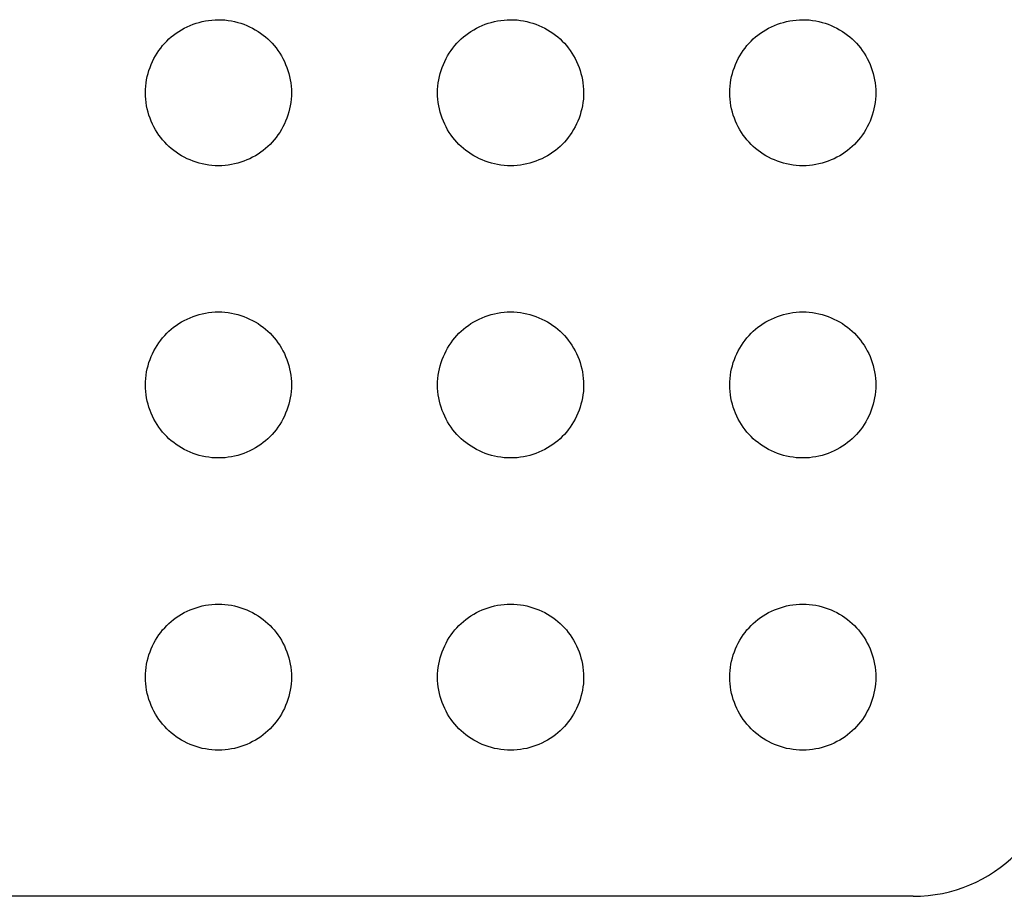
# Model space of a CAD drawing. Units: millimetres. Extents: x -200 to 61, y -23 to 35.
# Drawn here: x -101 to -98, y -22 to -19 of the extents above; entities that cross this region are included whole.
import ezdxf

# ---------------------------------------------------------------- set-up
doc = ezdxf.new("R2010")
doc.units = ezdxf.units.MM
doc.header["$LTSCALE"] = 30.734
doc.layers.add('RACCORDO', color=7, linetype='CONTINUOUS')

msp = doc.modelspace()

# ---------------------------------------------------------------- linework, layer by layer
at = {"layer": 'RACCORDO', "color": 7, "linetype": 'CONTINUOUS'}
msp.add_line((-98.234, -21.8), (-106.0384, -21.8), dxfattribs=at)
for points in [[(-100.2776, -19.4586), (-100.2716, -19.4528), (-100.2653, -19.4473), (-100.2588, -19.442), (-100.2519, -19.437), (-100.2447, -19.4322), (-100.2373, -19.4276), (-100.2297, -19.4234), (-100.2219, -19.4195), (-100.2139, -19.4159), (-100.2057, -19.4127), (-100.1974, -19.4098), (-100.189, -19.4073), (-100.1805, -19.4051), (-100.1718, -19.4033), (-100.1631, -19.4019), (-100.1542, -19.4009), (-100.1453, -19.4002), (-100.1363, -19.4), (-100.1273, -19.4002), (-100.1183, -19.4008), (-100.1095, -19.4019), (-100.1007, -19.4033), (-100.092, -19.4051), (-100.0835, -19.4073), (-100.0751, -19.4098), (-100.0668, -19.4127), (-100.0586, -19.4159), (-100.0507, -19.4195), (-100.0428, -19.4234), (-100.0352, -19.4276), (-100.0278, -19.4321), (-100.0206, -19.4369), (-100.0137, -19.442), (-100.0071, -19.4473), (-100.0008, -19.4528), (-99.9948, -19.4586)], [(-99.4776, -19.4586), (-99.4716, -19.4528), (-99.4653, -19.4473), (-99.4588, -19.442), (-99.4519, -19.437), (-99.4447, -19.4322), (-99.4373, -19.4276), (-99.4297, -19.4234), (-99.4219, -19.4195), (-99.4139, -19.4159), (-99.4057, -19.4127), (-99.3974, -19.4098), (-99.389, -19.4073), (-99.3805, -19.4051), (-99.3718, -19.4033), (-99.3631, -19.4019), (-99.3542, -19.4009), (-99.3453, -19.4002), (-99.3363, -19.4), (-99.3273, -19.4002), (-99.3183, -19.4008), (-99.3095, -19.4019), (-99.3007, -19.4033), (-99.292, -19.4051), (-99.2835, -19.4073), (-99.2751, -19.4098), (-99.2668, -19.4127), (-99.2586, -19.4159), (-99.2507, -19.4195), (-99.2428, -19.4234), (-99.2352, -19.4276), (-99.2278, -19.4321), (-99.2206, -19.4369), (-99.2137, -19.442), (-99.2071, -19.4473), (-99.2008, -19.4528), (-99.1948, -19.4586)], [(-98.6776, -19.4586), (-98.6716, -19.4528), (-98.6653, -19.4473), (-98.6588, -19.442), (-98.6519, -19.437), (-98.6447, -19.4322), (-98.6373, -19.4276), (-98.6297, -19.4234), (-98.6219, -19.4195), (-98.6139, -19.4159), (-98.6057, -19.4127), (-98.5974, -19.4098), (-98.589, -19.4073), (-98.5805, -19.4051), (-98.5718, -19.4033), (-98.5631, -19.4019), (-98.5542, -19.4009), (-98.5453, -19.4002), (-98.5363, -19.4), (-98.5273, -19.4002), (-98.5183, -19.4008), (-98.5095, -19.4019), (-98.5007, -19.4033), (-98.492, -19.4051), (-98.4835, -19.4073), (-98.4751, -19.4098), (-98.4668, -19.4127), (-98.4586, -19.4159), (-98.4507, -19.4195), (-98.4428, -19.4234), (-98.4352, -19.4276), (-98.4278, -19.4321), (-98.4206, -19.4369), (-98.4137, -19.442), (-98.4071, -19.4473), (-98.4008, -19.4528), (-98.3948, -19.4586)], [(-100.2776, -19.7414), (-100.2834, -19.7354), (-100.2889, -19.7291), (-100.2942, -19.7226), (-100.2992, -19.7157), (-100.304, -19.7085), (-100.3086, -19.7011), (-100.3128, -19.6935), (-100.3167, -19.6857), (-100.3203, -19.6777), (-100.3235, -19.6695), (-100.3264, -19.6612), (-100.3289, -19.6528), (-100.3311, -19.6443), (-100.3329, -19.6356), (-100.3343, -19.6269), (-100.3353, -19.618), (-100.336, -19.6091), (-100.3362, -19.6001), (-100.336, -19.5911), (-100.3354, -19.5821), (-100.3343, -19.5733), (-100.3329, -19.5645), (-100.3311, -19.5558), (-100.3289, -19.5473), (-100.3264, -19.5389), (-100.3235, -19.5306), (-100.3203, -19.5224), (-100.3167, -19.5145), (-100.3128, -19.5066), (-100.3086, -19.499), (-100.3041, -19.4916), (-100.2993, -19.4844), (-100.2942, -19.4775), (-100.2889, -19.4709), (-100.2834, -19.4646), (-100.2776, -19.4586)], [(-99.9948, -19.4586), (-99.989, -19.4646), (-99.9835, -19.4709), (-99.9782, -19.4774), (-99.9732, -19.4843), (-99.9684, -19.4915), (-99.9638, -19.4989), (-99.9596, -19.5065), (-99.9557, -19.5143), (-99.9521, -19.5223), (-99.9489, -19.5305), (-99.946, -19.5388), (-99.9435, -19.5472), (-99.9413, -19.5557), (-99.9395, -19.5644), (-99.9381, -19.5731), (-99.9371, -19.582), (-99.9364, -19.5909), (-99.9362, -19.5999), (-99.9364, -19.6089), (-99.937, -19.6179), (-99.9381, -19.6267), (-99.9395, -19.6355), (-99.9413, -19.6442), (-99.9435, -19.6527), (-99.946, -19.6611), (-99.9489, -19.6694), (-99.9521, -19.6776), (-99.9557, -19.6855), (-99.9596, -19.6934), (-99.9638, -19.701), (-99.9683, -19.7084), (-99.9731, -19.7156), (-99.9782, -19.7225), (-99.9835, -19.7291), (-99.989, -19.7354), (-99.9948, -19.7414)], [(-99.4776, -19.7414), (-99.4834, -19.7354), (-99.4889, -19.7291), (-99.4942, -19.7226), (-99.4992, -19.7157), (-99.504, -19.7085), (-99.5086, -19.7011), (-99.5128, -19.6935), (-99.5167, -19.6857), (-99.5203, -19.6777), (-99.5235, -19.6695), (-99.5264, -19.6612), (-99.5289, -19.6528), (-99.5311, -19.6443), (-99.5329, -19.6356), (-99.5343, -19.6269), (-99.5353, -19.618), (-99.536, -19.6091), (-99.5362, -19.6001), (-99.536, -19.5911), (-99.5354, -19.5821), (-99.5343, -19.5733), (-99.5329, -19.5645), (-99.5311, -19.5558), (-99.5289, -19.5473), (-99.5264, -19.5389), (-99.5235, -19.5306), (-99.5203, -19.5224), (-99.5167, -19.5145), (-99.5128, -19.5066), (-99.5086, -19.499), (-99.5041, -19.4916), (-99.4993, -19.4844), (-99.4942, -19.4775), (-99.4889, -19.4709), (-99.4834, -19.4646), (-99.4776, -19.4586)], [(-99.1948, -19.4586), (-99.189, -19.4646), (-99.1835, -19.4709), (-99.1782, -19.4774), (-99.1732, -19.4843), (-99.1684, -19.4915), (-99.1638, -19.4989), (-99.1596, -19.5065), (-99.1557, -19.5143), (-99.1521, -19.5223), (-99.1489, -19.5305), (-99.146, -19.5388), (-99.1435, -19.5472), (-99.1413, -19.5557), (-99.1395, -19.5644), (-99.1381, -19.5731), (-99.1371, -19.582), (-99.1364, -19.5909), (-99.1362, -19.5999), (-99.1364, -19.6089), (-99.137, -19.6179), (-99.1381, -19.6267), (-99.1395, -19.6355), (-99.1413, -19.6442), (-99.1435, -19.6527), (-99.146, -19.6611), (-99.1489, -19.6694), (-99.1521, -19.6776), (-99.1557, -19.6855), (-99.1596, -19.6934), (-99.1638, -19.701), (-99.1683, -19.7084), (-99.1731, -19.7156), (-99.1782, -19.7225), (-99.1835, -19.7291), (-99.189, -19.7354), (-99.1948, -19.7414)], [(-98.6776, -19.7414), (-98.6834, -19.7354), (-98.6889, -19.7291), (-98.6942, -19.7226), (-98.6992, -19.7157), (-98.704, -19.7085), (-98.7086, -19.7011), (-98.7128, -19.6935), (-98.7167, -19.6857), (-98.7203, -19.6777), (-98.7235, -19.6695), (-98.7264, -19.6612), (-98.7289, -19.6528), (-98.7311, -19.6443), (-98.7329, -19.6356), (-98.7343, -19.6269), (-98.7353, -19.618), (-98.736, -19.6091), (-98.7362, -19.6001), (-98.736, -19.5911), (-98.7354, -19.5821), (-98.7343, -19.5733), (-98.7329, -19.5645), (-98.7311, -19.5558), (-98.7289, -19.5473), (-98.7264, -19.5389), (-98.7235, -19.5306), (-98.7203, -19.5224), (-98.7167, -19.5145), (-98.7128, -19.5066), (-98.7086, -19.499), (-98.7041, -19.4916), (-98.6993, -19.4844), (-98.6942, -19.4775), (-98.6889, -19.4709), (-98.6834, -19.4646), (-98.6776, -19.4586)], [(-98.3948, -19.4586), (-98.389, -19.4646), (-98.3835, -19.4709), (-98.3782, -19.4774), (-98.3732, -19.4843), (-98.3684, -19.4915), (-98.3638, -19.4989), (-98.3596, -19.5065), (-98.3557, -19.5143), (-98.3521, -19.5223), (-98.3489, -19.5305), (-98.346, -19.5388), (-98.3435, -19.5472), (-98.3413, -19.5557), (-98.3395, -19.5644), (-98.3381, -19.5731), (-98.3371, -19.582), (-98.3364, -19.5909), (-98.3362, -19.5999), (-98.3364, -19.6089), (-98.337, -19.6179), (-98.3381, -19.6267), (-98.3395, -19.6355), (-98.3413, -19.6442), (-98.3435, -19.6527), (-98.346, -19.6611), (-98.3489, -19.6694), (-98.3521, -19.6776), (-98.3557, -19.6855), (-98.3596, -19.6934), (-98.3638, -19.701), (-98.3683, -19.7084), (-98.3731, -19.7156), (-98.3782, -19.7225), (-98.3835, -19.7291), (-98.389, -19.7354), (-98.3948, -19.7414)], [(-99.9948, -19.7414), (-100.0008, -19.7472), (-100.0071, -19.7527), (-100.0136, -19.758), (-100.0205, -19.763), (-100.0277, -19.7678), (-100.0351, -19.7724), (-100.0427, -19.7766), (-100.0505, -19.7805), (-100.0585, -19.7841), (-100.0667, -19.7873), (-100.075, -19.7902), (-100.0834, -19.7927), (-100.0919, -19.7949), (-100.1006, -19.7967), (-100.1093, -19.7981), (-100.1182, -19.7991), (-100.1271, -19.7998), (-100.1361, -19.8), (-100.1451, -19.7998), (-100.1541, -19.7992), (-100.1629, -19.7981), (-100.1717, -19.7967), (-100.1804, -19.7949), (-100.1889, -19.7927), (-100.1973, -19.7902), (-100.2056, -19.7873), (-100.2138, -19.7841), (-100.2217, -19.7805), (-100.2296, -19.7766), (-100.2372, -19.7724), (-100.2446, -19.7679), (-100.2518, -19.7631), (-100.2587, -19.758), (-100.2653, -19.7527), (-100.2716, -19.7472), (-100.2776, -19.7414)], [(-99.1948, -19.7414), (-99.2008, -19.7472), (-99.2071, -19.7527), (-99.2136, -19.758), (-99.2205, -19.763), (-99.2277, -19.7678), (-99.2351, -19.7724), (-99.2427, -19.7766), (-99.2505, -19.7805), (-99.2585, -19.7841), (-99.2667, -19.7873), (-99.275, -19.7902), (-99.2834, -19.7927), (-99.2919, -19.7949), (-99.3006, -19.7967), (-99.3093, -19.7981), (-99.3182, -19.7991), (-99.3271, -19.7998), (-99.3361, -19.8), (-99.3451, -19.7998), (-99.3541, -19.7992), (-99.3629, -19.7981), (-99.3717, -19.7967), (-99.3804, -19.7949), (-99.3889, -19.7927), (-99.3973, -19.7902), (-99.4056, -19.7873), (-99.4138, -19.7841), (-99.4217, -19.7805), (-99.4296, -19.7766), (-99.4372, -19.7724), (-99.4446, -19.7679), (-99.4518, -19.7631), (-99.4587, -19.758), (-99.4653, -19.7527), (-99.4716, -19.7472), (-99.4776, -19.7414)], [(-98.3948, -19.7414), (-98.4008, -19.7472), (-98.4071, -19.7527), (-98.4136, -19.758), (-98.4205, -19.763), (-98.4277, -19.7678), (-98.4351, -19.7724), (-98.4427, -19.7766), (-98.4505, -19.7805), (-98.4585, -19.7841), (-98.4667, -19.7873), (-98.475, -19.7902), (-98.4834, -19.7927), (-98.4919, -19.7949), (-98.5006, -19.7967), (-98.5093, -19.7981), (-98.5182, -19.7991), (-98.5271, -19.7998), (-98.5361, -19.8), (-98.5451, -19.7998), (-98.5541, -19.7992), (-98.5629, -19.7981), (-98.5717, -19.7967), (-98.5804, -19.7949), (-98.5889, -19.7927), (-98.5973, -19.7902), (-98.6056, -19.7873), (-98.6138, -19.7841), (-98.6217, -19.7805), (-98.6296, -19.7766), (-98.6372, -19.7724), (-98.6446, -19.7679), (-98.6518, -19.7631), (-98.6587, -19.758), (-98.6653, -19.7527), (-98.6716, -19.7472), (-98.6776, -19.7414)], [(-100.2776, -20.2586), (-100.2716, -20.2528), (-100.2653, -20.2473), (-100.2588, -20.242), (-100.2519, -20.237), (-100.2447, -20.2322), (-100.2373, -20.2276), (-100.2297, -20.2234), (-100.2219, -20.2195), (-100.2139, -20.2159), (-100.2057, -20.2127), (-100.1974, -20.2098), (-100.189, -20.2073), (-100.1805, -20.2051), (-100.1718, -20.2033), (-100.1631, -20.2019), (-100.1542, -20.2009), (-100.1453, -20.2002), (-100.1363, -20.2), (-100.1273, -20.2002), (-100.1183, -20.2008), (-100.1095, -20.2019), (-100.1007, -20.2033), (-100.092, -20.2051), (-100.0835, -20.2073), (-100.0751, -20.2098), (-100.0668, -20.2127), (-100.0586, -20.2159), (-100.0507, -20.2195), (-100.0428, -20.2234), (-100.0352, -20.2276), (-100.0278, -20.2321), (-100.0206, -20.2369), (-100.0137, -20.242), (-100.0071, -20.2473), (-100.0008, -20.2528), (-99.9948, -20.2586)], [(-99.4776, -20.2586), (-99.4716, -20.2528), (-99.4653, -20.2473), (-99.4588, -20.242), (-99.4519, -20.237), (-99.4447, -20.2322), (-99.4373, -20.2276), (-99.4297, -20.2234), (-99.4219, -20.2195), (-99.4139, -20.2159), (-99.4057, -20.2127), (-99.3974, -20.2098), (-99.389, -20.2073), (-99.3805, -20.2051), (-99.3718, -20.2033), (-99.3631, -20.2019), (-99.3542, -20.2009), (-99.3453, -20.2002), (-99.3363, -20.2), (-99.3273, -20.2002), (-99.3183, -20.2008), (-99.3095, -20.2019), (-99.3007, -20.2033), (-99.292, -20.2051), (-99.2835, -20.2073), (-99.2751, -20.2098), (-99.2668, -20.2127), (-99.2586, -20.2159), (-99.2507, -20.2195), (-99.2428, -20.2234), (-99.2352, -20.2276), (-99.2278, -20.2321), (-99.2206, -20.2369), (-99.2137, -20.242), (-99.2071, -20.2473), (-99.2008, -20.2528), (-99.1948, -20.2586)], [(-98.6776, -20.2586), (-98.6716, -20.2528), (-98.6653, -20.2473), (-98.6588, -20.242), (-98.6519, -20.237), (-98.6447, -20.2322), (-98.6373, -20.2276), (-98.6297, -20.2234), (-98.6219, -20.2195), (-98.6139, -20.2159), (-98.6057, -20.2127), (-98.5974, -20.2098), (-98.589, -20.2073), (-98.5805, -20.2051), (-98.5718, -20.2033), (-98.5631, -20.2019), (-98.5542, -20.2009), (-98.5453, -20.2002), (-98.5363, -20.2), (-98.5273, -20.2002), (-98.5183, -20.2008), (-98.5095, -20.2019), (-98.5007, -20.2033), (-98.492, -20.2051), (-98.4835, -20.2073), (-98.4751, -20.2098), (-98.4668, -20.2127), (-98.4586, -20.2159), (-98.4507, -20.2195), (-98.4428, -20.2234), (-98.4352, -20.2276), (-98.4278, -20.2321), (-98.4206, -20.2369), (-98.4137, -20.242), (-98.4071, -20.2473), (-98.4008, -20.2528), (-98.3948, -20.2586)], [(-100.2776, -20.5414), (-100.2834, -20.5354), (-100.2889, -20.5291), (-100.2942, -20.5226), (-100.2992, -20.5157), (-100.304, -20.5085), (-100.3086, -20.5011), (-100.3128, -20.4935), (-100.3167, -20.4857), (-100.3203, -20.4777), (-100.3235, -20.4695), (-100.3264, -20.4612), (-100.3289, -20.4528), (-100.3311, -20.4443), (-100.3329, -20.4356), (-100.3343, -20.4269), (-100.3353, -20.418), (-100.336, -20.4091), (-100.3362, -20.4001), (-100.336, -20.3911), (-100.3354, -20.3821), (-100.3343, -20.3733), (-100.3329, -20.3645), (-100.3311, -20.3558), (-100.3289, -20.3473), (-100.3264, -20.3389), (-100.3235, -20.3306), (-100.3203, -20.3224), (-100.3167, -20.3145), (-100.3128, -20.3066), (-100.3086, -20.299), (-100.3041, -20.2916), (-100.2993, -20.2844), (-100.2942, -20.2775), (-100.2889, -20.2709), (-100.2834, -20.2646), (-100.2776, -20.2586)], [(-99.9948, -20.2586), (-99.989, -20.2646), (-99.9835, -20.2709), (-99.9782, -20.2774), (-99.9732, -20.2843), (-99.9684, -20.2915), (-99.9638, -20.2989), (-99.9596, -20.3065), (-99.9557, -20.3143), (-99.9521, -20.3223), (-99.9489, -20.3305), (-99.946, -20.3388), (-99.9435, -20.3472), (-99.9413, -20.3557), (-99.9395, -20.3644), (-99.9381, -20.3731), (-99.9371, -20.382), (-99.9364, -20.3909), (-99.9362, -20.3999), (-99.9364, -20.4089), (-99.937, -20.4179), (-99.9381, -20.4267), (-99.9395, -20.4355), (-99.9413, -20.4442), (-99.9435, -20.4527), (-99.946, -20.4611), (-99.9489, -20.4694), (-99.9521, -20.4776), (-99.9557, -20.4855), (-99.9596, -20.4934), (-99.9638, -20.501), (-99.9683, -20.5084), (-99.9731, -20.5156), (-99.9782, -20.5225), (-99.9835, -20.5291), (-99.989, -20.5354), (-99.9948, -20.5414)], [(-99.4776, -20.5414), (-99.4834, -20.5354), (-99.4889, -20.5291), (-99.4942, -20.5226), (-99.4992, -20.5157), (-99.504, -20.5085), (-99.5086, -20.5011), (-99.5128, -20.4935), (-99.5167, -20.4857), (-99.5203, -20.4777), (-99.5235, -20.4695), (-99.5264, -20.4612), (-99.5289, -20.4528), (-99.5311, -20.4443), (-99.5329, -20.4356), (-99.5343, -20.4269), (-99.5353, -20.418), (-99.536, -20.4091), (-99.5362, -20.4001), (-99.536, -20.3911), (-99.5354, -20.3821), (-99.5343, -20.3733), (-99.5329, -20.3645), (-99.5311, -20.3558), (-99.5289, -20.3473), (-99.5264, -20.3389), (-99.5235, -20.3306), (-99.5203, -20.3224), (-99.5167, -20.3145), (-99.5128, -20.3066), (-99.5086, -20.299), (-99.5041, -20.2916), (-99.4993, -20.2844), (-99.4942, -20.2775), (-99.4889, -20.2709), (-99.4834, -20.2646), (-99.4776, -20.2586)], [(-99.1948, -20.2586), (-99.189, -20.2646), (-99.1835, -20.2709), (-99.1782, -20.2774), (-99.1732, -20.2843), (-99.1684, -20.2915), (-99.1638, -20.2989), (-99.1596, -20.3065), (-99.1557, -20.3143), (-99.1521, -20.3223), (-99.1489, -20.3305), (-99.146, -20.3388), (-99.1435, -20.3472), (-99.1413, -20.3557), (-99.1395, -20.3644), (-99.1381, -20.3731), (-99.1371, -20.382), (-99.1364, -20.3909), (-99.1362, -20.3999), (-99.1364, -20.4089), (-99.137, -20.4179), (-99.1381, -20.4267), (-99.1395, -20.4355), (-99.1413, -20.4442), (-99.1435, -20.4527), (-99.146, -20.4611), (-99.1489, -20.4694), (-99.1521, -20.4776), (-99.1557, -20.4855), (-99.1596, -20.4934), (-99.1638, -20.501), (-99.1683, -20.5084), (-99.1731, -20.5156), (-99.1782, -20.5225), (-99.1835, -20.5291), (-99.189, -20.5354), (-99.1948, -20.5414)], [(-98.6776, -20.5414), (-98.6834, -20.5354), (-98.6889, -20.5291), (-98.6942, -20.5226), (-98.6992, -20.5157), (-98.704, -20.5085), (-98.7086, -20.5011), (-98.7128, -20.4935), (-98.7167, -20.4857), (-98.7203, -20.4777), (-98.7235, -20.4695), (-98.7264, -20.4612), (-98.7289, -20.4528), (-98.7311, -20.4443), (-98.7329, -20.4356), (-98.7343, -20.4269), (-98.7353, -20.418), (-98.736, -20.4091), (-98.7362, -20.4001), (-98.736, -20.3911), (-98.7354, -20.3821), (-98.7343, -20.3733), (-98.7329, -20.3645), (-98.7311, -20.3558), (-98.7289, -20.3473), (-98.7264, -20.3389), (-98.7235, -20.3306), (-98.7203, -20.3224), (-98.7167, -20.3145), (-98.7128, -20.3066), (-98.7086, -20.299), (-98.7041, -20.2916), (-98.6993, -20.2844), (-98.6942, -20.2775), (-98.6889, -20.2709), (-98.6834, -20.2646), (-98.6776, -20.2586)], [(-98.3948, -20.2586), (-98.389, -20.2646), (-98.3835, -20.2709), (-98.3782, -20.2774), (-98.3732, -20.2843), (-98.3684, -20.2915), (-98.3638, -20.2989), (-98.3596, -20.3065), (-98.3557, -20.3143), (-98.3521, -20.3223), (-98.3489, -20.3305), (-98.346, -20.3388), (-98.3435, -20.3472), (-98.3413, -20.3557), (-98.3395, -20.3644), (-98.3381, -20.3731), (-98.3371, -20.382), (-98.3364, -20.3909), (-98.3362, -20.3999), (-98.3364, -20.4089), (-98.337, -20.4179), (-98.3381, -20.4267), (-98.3395, -20.4355), (-98.3413, -20.4442), (-98.3435, -20.4527), (-98.346, -20.4611), (-98.3489, -20.4694), (-98.3521, -20.4776), (-98.3557, -20.4855), (-98.3596, -20.4934), (-98.3638, -20.501), (-98.3683, -20.5084), (-98.3731, -20.5156), (-98.3782, -20.5225), (-98.3835, -20.5291), (-98.389, -20.5354), (-98.3948, -20.5414)], [(-99.9948, -20.5414), (-100.0008, -20.5472), (-100.0071, -20.5527), (-100.0136, -20.558), (-100.0205, -20.563), (-100.0277, -20.5678), (-100.0351, -20.5724), (-100.0427, -20.5766), (-100.0505, -20.5805), (-100.0585, -20.5841), (-100.0667, -20.5873), (-100.075, -20.5902), (-100.0834, -20.5927), (-100.0919, -20.5949), (-100.1006, -20.5967), (-100.1093, -20.5981), (-100.1182, -20.5991), (-100.1271, -20.5998), (-100.1361, -20.6), (-100.1451, -20.5998), (-100.1541, -20.5992), (-100.1629, -20.5981), (-100.1717, -20.5967), (-100.1804, -20.5949), (-100.1889, -20.5927), (-100.1973, -20.5902), (-100.2056, -20.5873), (-100.2138, -20.5841), (-100.2217, -20.5805), (-100.2296, -20.5766), (-100.2372, -20.5724), (-100.2446, -20.5679), (-100.2518, -20.5631), (-100.2587, -20.558), (-100.2653, -20.5527), (-100.2716, -20.5472), (-100.2776, -20.5414)], [(-99.1948, -20.5414), (-99.2008, -20.5472), (-99.2071, -20.5527), (-99.2136, -20.558), (-99.2205, -20.563), (-99.2277, -20.5678), (-99.2351, -20.5724), (-99.2427, -20.5766), (-99.2505, -20.5805), (-99.2585, -20.5841), (-99.2667, -20.5873), (-99.275, -20.5902), (-99.2834, -20.5927), (-99.2919, -20.5949), (-99.3006, -20.5967), (-99.3093, -20.5981), (-99.3182, -20.5991), (-99.3271, -20.5998), (-99.3361, -20.6), (-99.3451, -20.5998), (-99.3541, -20.5992), (-99.3629, -20.5981), (-99.3717, -20.5967), (-99.3804, -20.5949), (-99.3889, -20.5927), (-99.3973, -20.5902), (-99.4056, -20.5873), (-99.4138, -20.5841), (-99.4217, -20.5805), (-99.4296, -20.5766), (-99.4372, -20.5724), (-99.4446, -20.5679), (-99.4518, -20.5631), (-99.4587, -20.558), (-99.4653, -20.5527), (-99.4716, -20.5472), (-99.4776, -20.5414)], [(-98.3948, -20.5414), (-98.4008, -20.5472), (-98.4071, -20.5527), (-98.4136, -20.558), (-98.4205, -20.563), (-98.4277, -20.5678), (-98.4351, -20.5724), (-98.4427, -20.5766), (-98.4505, -20.5805), (-98.4585, -20.5841), (-98.4667, -20.5873), (-98.475, -20.5902), (-98.4834, -20.5927), (-98.4919, -20.5949), (-98.5006, -20.5967), (-98.5093, -20.5981), (-98.5182, -20.5991), (-98.5271, -20.5998), (-98.5361, -20.6), (-98.5451, -20.5998), (-98.5541, -20.5992), (-98.5629, -20.5981), (-98.5717, -20.5967), (-98.5804, -20.5949), (-98.5889, -20.5927), (-98.5973, -20.5902), (-98.6056, -20.5873), (-98.6138, -20.5841), (-98.6217, -20.5805), (-98.6296, -20.5766), (-98.6372, -20.5724), (-98.6446, -20.5679), (-98.6518, -20.5631), (-98.6587, -20.558), (-98.6653, -20.5527), (-98.6716, -20.5472), (-98.6776, -20.5414)], [(-100.2776, -21.0586), (-100.2716, -21.0528), (-100.2653, -21.0473), (-100.2588, -21.042), (-100.2519, -21.037), (-100.2447, -21.0322), (-100.2373, -21.0276), (-100.2297, -21.0234), (-100.2219, -21.0195), (-100.2139, -21.0159), (-100.2057, -21.0127), (-100.1974, -21.0098), (-100.189, -21.0073), (-100.1805, -21.0051), (-100.1718, -21.0033), (-100.1631, -21.0019), (-100.1542, -21.0009), (-100.1453, -21.0002), (-100.1363, -21), (-100.1273, -21.0002), (-100.1183, -21.0008), (-100.1095, -21.0019), (-100.1007, -21.0033), (-100.092, -21.0051), (-100.0835, -21.0073), (-100.0751, -21.0098), (-100.0668, -21.0127), (-100.0586, -21.0159), (-100.0507, -21.0195), (-100.0428, -21.0234), (-100.0352, -21.0276), (-100.0278, -21.0321), (-100.0206, -21.0369), (-100.0137, -21.042), (-100.0071, -21.0473), (-100.0008, -21.0528), (-99.9948, -21.0586)], [(-99.4776, -21.0586), (-99.4716, -21.0528), (-99.4653, -21.0473), (-99.4588, -21.042), (-99.4519, -21.037), (-99.4447, -21.0322), (-99.4373, -21.0276), (-99.4297, -21.0234), (-99.4219, -21.0195), (-99.4139, -21.0159), (-99.4057, -21.0127), (-99.3974, -21.0098), (-99.389, -21.0073), (-99.3805, -21.0051), (-99.3718, -21.0033), (-99.3631, -21.0019), (-99.3542, -21.0009), (-99.3453, -21.0002), (-99.3363, -21), (-99.3273, -21.0002), (-99.3183, -21.0008), (-99.3095, -21.0019), (-99.3007, -21.0033), (-99.292, -21.0051), (-99.2835, -21.0073), (-99.2751, -21.0098), (-99.2668, -21.0127), (-99.2586, -21.0159), (-99.2507, -21.0195), (-99.2428, -21.0234), (-99.2352, -21.0276), (-99.2278, -21.0321), (-99.2206, -21.0369), (-99.2137, -21.042), (-99.2071, -21.0473), (-99.2008, -21.0528), (-99.1948, -21.0586)], [(-98.6776, -21.0586), (-98.6716, -21.0528), (-98.6653, -21.0473), (-98.6588, -21.042), (-98.6519, -21.037), (-98.6447, -21.0322), (-98.6373, -21.0276), (-98.6297, -21.0234), (-98.6219, -21.0195), (-98.6139, -21.0159), (-98.6057, -21.0127), (-98.5974, -21.0098), (-98.589, -21.0073), (-98.5805, -21.0051), (-98.5718, -21.0033), (-98.5631, -21.0019), (-98.5542, -21.0009), (-98.5453, -21.0002), (-98.5363, -21), (-98.5273, -21.0002), (-98.5183, -21.0008), (-98.5095, -21.0019), (-98.5007, -21.0033), (-98.492, -21.0051), (-98.4835, -21.0073), (-98.4751, -21.0098), (-98.4668, -21.0127), (-98.4586, -21.0159), (-98.4507, -21.0195), (-98.4428, -21.0234), (-98.4352, -21.0276), (-98.4278, -21.0321), (-98.4206, -21.0369), (-98.4137, -21.042), (-98.4071, -21.0473), (-98.4008, -21.0528), (-98.3948, -21.0586)], [(-100.2776, -21.3414), (-100.2834, -21.3354), (-100.2889, -21.3291), (-100.2942, -21.3226), (-100.2992, -21.3157), (-100.304, -21.3085), (-100.3086, -21.3011), (-100.3128, -21.2935), (-100.3167, -21.2857), (-100.3203, -21.2777), (-100.3235, -21.2695), (-100.3264, -21.2612), (-100.3289, -21.2528), (-100.3311, -21.2443), (-100.3329, -21.2356), (-100.3343, -21.2269), (-100.3353, -21.218), (-100.336, -21.2091), (-100.3362, -21.2001), (-100.336, -21.1911), (-100.3354, -21.1821), (-100.3343, -21.1733), (-100.3329, -21.1645), (-100.3311, -21.1558), (-100.3289, -21.1473), (-100.3264, -21.1389), (-100.3235, -21.1306), (-100.3203, -21.1224), (-100.3167, -21.1145), (-100.3128, -21.1066), (-100.3086, -21.099), (-100.3041, -21.0916), (-100.2993, -21.0844), (-100.2942, -21.0775), (-100.2889, -21.0709), (-100.2834, -21.0646), (-100.2776, -21.0586)], [(-99.9948, -21.0586), (-99.989, -21.0646), (-99.9835, -21.0709), (-99.9782, -21.0774), (-99.9732, -21.0843), (-99.9684, -21.0915), (-99.9638, -21.0989), (-99.9596, -21.1065), (-99.9557, -21.1143), (-99.9521, -21.1223), (-99.9489, -21.1305), (-99.946, -21.1388), (-99.9435, -21.1472), (-99.9413, -21.1557), (-99.9395, -21.1644), (-99.9381, -21.1731), (-99.9371, -21.182), (-99.9364, -21.1909), (-99.9362, -21.1999), (-99.9364, -21.2089), (-99.937, -21.2179), (-99.9381, -21.2267), (-99.9395, -21.2355), (-99.9413, -21.2442), (-99.9435, -21.2527), (-99.946, -21.2611), (-99.9489, -21.2694), (-99.9521, -21.2776), (-99.9557, -21.2855), (-99.9596, -21.2934), (-99.9638, -21.301), (-99.9683, -21.3084), (-99.9731, -21.3156), (-99.9782, -21.3225), (-99.9835, -21.3291), (-99.989, -21.3354), (-99.9948, -21.3414)], [(-99.4776, -21.3414), (-99.4834, -21.3354), (-99.4889, -21.3291), (-99.4942, -21.3226), (-99.4992, -21.3157), (-99.504, -21.3085), (-99.5086, -21.3011), (-99.5128, -21.2935), (-99.5167, -21.2857), (-99.5203, -21.2777), (-99.5235, -21.2695), (-99.5264, -21.2612), (-99.5289, -21.2528), (-99.5311, -21.2443), (-99.5329, -21.2356), (-99.5343, -21.2269), (-99.5353, -21.218), (-99.536, -21.2091), (-99.5362, -21.2001), (-99.536, -21.1911), (-99.5354, -21.1821), (-99.5343, -21.1733), (-99.5329, -21.1645), (-99.5311, -21.1558), (-99.5289, -21.1473), (-99.5264, -21.1389), (-99.5235, -21.1306), (-99.5203, -21.1224), (-99.5167, -21.1145), (-99.5128, -21.1066), (-99.5086, -21.099), (-99.5041, -21.0916), (-99.4993, -21.0844), (-99.4942, -21.0775), (-99.4889, -21.0709), (-99.4834, -21.0646), (-99.4776, -21.0586)], [(-99.1948, -21.0586), (-99.189, -21.0646), (-99.1835, -21.0709), (-99.1782, -21.0774), (-99.1732, -21.0843), (-99.1684, -21.0915), (-99.1638, -21.0989), (-99.1596, -21.1065), (-99.1557, -21.1143), (-99.1521, -21.1223), (-99.1489, -21.1305), (-99.146, -21.1388), (-99.1435, -21.1472), (-99.1413, -21.1557), (-99.1395, -21.1644), (-99.1381, -21.1731), (-99.1371, -21.182), (-99.1364, -21.1909), (-99.1362, -21.1999), (-99.1364, -21.2089), (-99.137, -21.2179), (-99.1381, -21.2267), (-99.1395, -21.2355), (-99.1413, -21.2442), (-99.1435, -21.2527), (-99.146, -21.2611), (-99.1489, -21.2694), (-99.1521, -21.2776), (-99.1557, -21.2855), (-99.1596, -21.2934), (-99.1638, -21.301), (-99.1683, -21.3084), (-99.1731, -21.3156), (-99.1782, -21.3225), (-99.1835, -21.3291), (-99.189, -21.3354), (-99.1948, -21.3414)], [(-98.6776, -21.3414), (-98.6834, -21.3354), (-98.6889, -21.3291), (-98.6942, -21.3226), (-98.6992, -21.3157), (-98.704, -21.3085), (-98.7086, -21.3011), (-98.7128, -21.2935), (-98.7167, -21.2857), (-98.7203, -21.2777), (-98.7235, -21.2695), (-98.7264, -21.2612), (-98.7289, -21.2528), (-98.7311, -21.2443), (-98.7329, -21.2356), (-98.7343, -21.2269), (-98.7353, -21.218), (-98.736, -21.2091), (-98.7362, -21.2001), (-98.736, -21.1911), (-98.7354, -21.1821), (-98.7343, -21.1733), (-98.7329, -21.1645), (-98.7311, -21.1558), (-98.7289, -21.1473), (-98.7264, -21.1389), (-98.7235, -21.1306), (-98.7203, -21.1224), (-98.7167, -21.1145), (-98.7128, -21.1066), (-98.7086, -21.099), (-98.7041, -21.0916), (-98.6993, -21.0844), (-98.6942, -21.0775), (-98.6889, -21.0709), (-98.6834, -21.0646), (-98.6776, -21.0586)], [(-98.3948, -21.0586), (-98.389, -21.0646), (-98.3835, -21.0709), (-98.3782, -21.0774), (-98.3732, -21.0843), (-98.3684, -21.0915), (-98.3638, -21.0989), (-98.3596, -21.1065), (-98.3557, -21.1143), (-98.3521, -21.1223), (-98.3489, -21.1305), (-98.346, -21.1388), (-98.3435, -21.1472), (-98.3413, -21.1557), (-98.3395, -21.1644), (-98.3381, -21.1731), (-98.3371, -21.182), (-98.3364, -21.1909), (-98.3362, -21.1999), (-98.3364, -21.2089), (-98.337, -21.2179), (-98.3381, -21.2267), (-98.3395, -21.2355), (-98.3413, -21.2442), (-98.3435, -21.2527), (-98.346, -21.2611), (-98.3489, -21.2694), (-98.3521, -21.2776), (-98.3557, -21.2855), (-98.3596, -21.2934), (-98.3638, -21.301), (-98.3683, -21.3084), (-98.3731, -21.3156), (-98.3782, -21.3225), (-98.3835, -21.3291), (-98.389, -21.3354), (-98.3948, -21.3414)], [(-99.9948, -21.3414), (-100.0008, -21.3472), (-100.0071, -21.3527), (-100.0136, -21.358), (-100.0205, -21.363), (-100.0277, -21.3678), (-100.0351, -21.3724), (-100.0427, -21.3766), (-100.0505, -21.3805), (-100.0585, -21.3841), (-100.0667, -21.3873), (-100.075, -21.3902), (-100.0834, -21.3927), (-100.0919, -21.3949), (-100.1006, -21.3967), (-100.1093, -21.3981), (-100.1182, -21.3991), (-100.1271, -21.3998), (-100.1361, -21.4), (-100.1451, -21.3998), (-100.1541, -21.3992), (-100.1629, -21.3981), (-100.1717, -21.3967), (-100.1804, -21.3949), (-100.1889, -21.3927), (-100.1973, -21.3902), (-100.2056, -21.3873), (-100.2138, -21.3841), (-100.2217, -21.3805), (-100.2296, -21.3766), (-100.2372, -21.3724), (-100.2446, -21.3679), (-100.2518, -21.3631), (-100.2587, -21.358), (-100.2653, -21.3527), (-100.2716, -21.3472), (-100.2776, -21.3414)], [(-99.1948, -21.3414), (-99.2008, -21.3472), (-99.2071, -21.3527), (-99.2136, -21.358), (-99.2205, -21.363), (-99.2277, -21.3678), (-99.2351, -21.3724), (-99.2427, -21.3766), (-99.2505, -21.3805), (-99.2585, -21.3841), (-99.2667, -21.3873), (-99.275, -21.3902), (-99.2834, -21.3927), (-99.2919, -21.3949), (-99.3006, -21.3967), (-99.3093, -21.3981), (-99.3182, -21.3991), (-99.3271, -21.3998), (-99.3361, -21.4), (-99.3451, -21.3998), (-99.3541, -21.3992), (-99.3629, -21.3981), (-99.3717, -21.3967), (-99.3804, -21.3949), (-99.3889, -21.3927), (-99.3973, -21.3902), (-99.4056, -21.3873), (-99.4138, -21.3841), (-99.4217, -21.3805), (-99.4296, -21.3766), (-99.4372, -21.3724), (-99.4446, -21.3679), (-99.4518, -21.3631), (-99.4587, -21.358), (-99.4653, -21.3527), (-99.4716, -21.3472), (-99.4776, -21.3414)], [(-98.3948, -21.3414), (-98.4008, -21.3472), (-98.4071, -21.3527), (-98.4136, -21.358), (-98.4205, -21.363), (-98.4277, -21.3678), (-98.4351, -21.3724), (-98.4427, -21.3766), (-98.4505, -21.3805), (-98.4585, -21.3841), (-98.4667, -21.3873), (-98.475, -21.3902), (-98.4834, -21.3927), (-98.4919, -21.3949), (-98.5006, -21.3967), (-98.5093, -21.3981), (-98.5182, -21.3991), (-98.5271, -21.3998), (-98.5361, -21.4), (-98.5451, -21.3998), (-98.5541, -21.3992), (-98.5629, -21.3981), (-98.5717, -21.3967), (-98.5804, -21.3949), (-98.5889, -21.3927), (-98.5973, -21.3902), (-98.6056, -21.3873), (-98.6138, -21.3841), (-98.6217, -21.3805), (-98.6296, -21.3766), (-98.6372, -21.3724), (-98.6446, -21.3679), (-98.6518, -21.3631), (-98.6587, -21.358), (-98.6653, -21.3527), (-98.6716, -21.3472), (-98.6776, -21.3414)]]:
    msp.add_lwpolyline(points, dxfattribs=at)
msp.add_ellipse((-98.2384, -21.3978), major_axis=(-0.286, 0.286), ratio=0.989133, start_param=2.361658, end_param=3.921528, dxfattribs=at)

doc.saveas('drawing.dxf')
